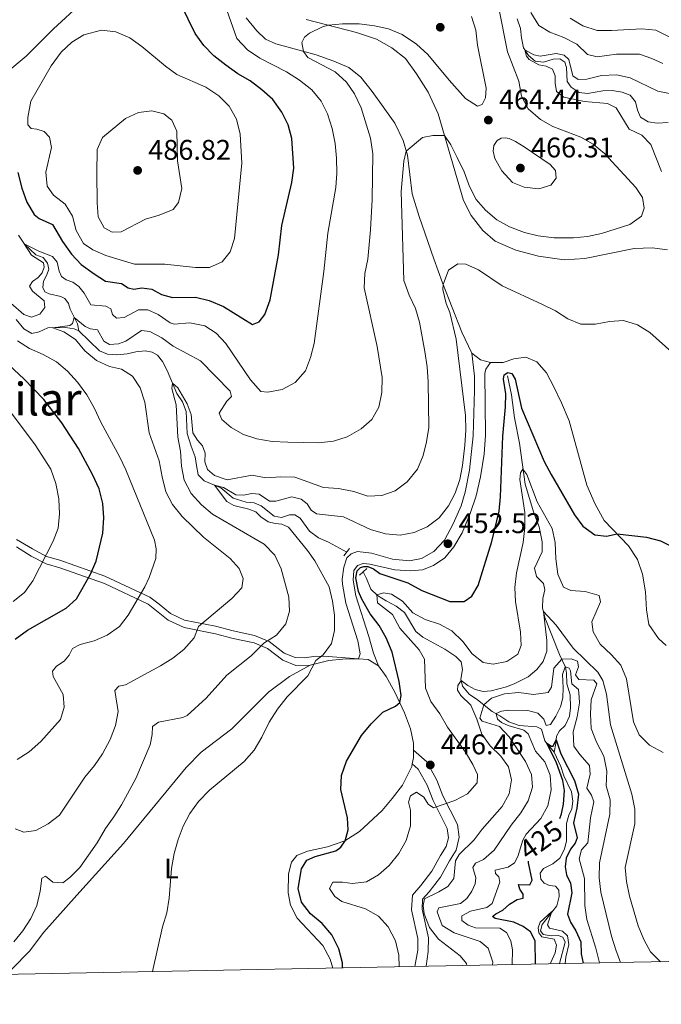
# Model space of a CAD drawing. Units: metres. Extents: x 635459 to 639971, y 653207 to 656263.
# Drawn here: x 637690 to 637916, y 653633 to 653980 of the extents above; entities that cross this region are included whole.
import ezdxf
from ezdxf.enums import TextEntityAlignment as Align

# ---------------------------------------------------------------- set-up
doc = ezdxf.new("R2010")
doc.units = ezdxf.units.M
doc.header["$MEASUREMENT"] = 0
doc.linetypes.add('DGN Style 2', pattern=[55.868700000000004, 33.52122, -22.34748])
doc.linetypes.add('DGN Style 3', pattern=[78.21618, 55.8687, -22.34748])
for name, color, linetype, lineweight in [('Carátula', 7, 'Continuous', 5), ('Elementos auxiliares', 7, 'Continuous', 5), ('Entidades rústicas y varios', 7, 'Continuous', 5), ('Hidrografía', 7, 'Continuous', 5), ('Relieve y altimetría', 7, 'Continuous', 5), ('Textos de rotulación', 7, 'Continuous', 5), ('Viales y ferrocarril', 7, 'Continuous', 5)]:
    doc.layers.add(name, color=color, linetype=linetype, lineweight=lineweight)
doc.styles.add('Style-arial', font='arial.shx', dxfattribs={"bigfont": 'arialbig.shx'})
doc.styles.add('Style-Arial Narrow', font='txt')
doc.styles.add('Style-ariali', font='ariali.shx', dxfattribs={"bigfont": 'arialibig.shx'})
doc.styles.add('Style-Times New Roman', font='txt')

# ---------------------------------------------------------------- blocks, each defined once
blk = doc.blocks.new('5PATER_28')
at = {"layer": 'Relieve y altimetría', "linetype": 'Continuous', "lineweight": 5}
h = blk.add_hatch(color=250, dxfattribs=at)
edge = h.paths.add_edge_path()
edge.add_ellipse((1.001171767711639e-08, 1.001171767711639e-08), major_axis=(-1.09573144323131, -1.11071070076283), ratio=0.9994222409660313, start_angle=0, end_angle=360)
blk = doc.blocks.new('5PATER_29')
at = {"layer": 'Relieve y altimetría', "linetype": 'Continuous', "lineweight": 5}
h = blk.add_hatch(color=250, dxfattribs=at)
edge = h.paths.add_edge_path()
edge.add_ellipse((1.001171767711639e-08, 1.001171767711639e-08), major_axis=(-1.09573144323131, -1.11071070076283), ratio=0.9994222409660313, start_angle=0, end_angle=360)
blk = doc.blocks.new('5PATER_35')
at = {"layer": 'Relieve y altimetría', "linetype": 'Continuous', "lineweight": 5}
h = blk.add_hatch(color=250, dxfattribs=at)
edge = h.paths.add_edge_path()
edge.add_ellipse((1.001171767711639e-08, 1.001171767711639e-08), major_axis=(-1.09573144323131, -1.11071070076283), ratio=0.9994222409660313, start_angle=0, end_angle=360)
blk = doc.blocks.new('5PATER_37')
at = {"layer": 'Relieve y altimetría', "linetype": 'Continuous', "lineweight": 5}
h = blk.add_hatch(color=250, dxfattribs=at)
edge = h.paths.add_edge_path()
edge.add_ellipse((1.001171767711639e-08, 1.001171767711639e-08), major_axis=(-1.09573144323131, -1.11071070076283), ratio=0.9994222409660313, start_angle=0, end_angle=360)
blk = doc.blocks.new('5PATER_38')
at = {"layer": 'Relieve y altimetría', "linetype": 'Continuous', "lineweight": 5}
h = blk.add_hatch(color=250, dxfattribs=at)
edge = h.paths.add_edge_path()
edge.add_ellipse((1.001171767711639e-08, 1.001171767711639e-08), major_axis=(-1.09573144323131, -1.11071070076283), ratio=0.9994222409660313, start_angle=0, end_angle=360)
blk = doc.blocks.new('5PATER_72')
at = {"layer": 'Relieve y altimetría', "linetype": 'Continuous', "lineweight": 5}
h = blk.add_hatch(color=250, dxfattribs=at)
edge = h.paths.add_edge_path()
edge.add_ellipse((1.001171767711639e-08, 1.001171767711639e-08), major_axis=(-1.095731442658746, -1.110710700182439), ratio=0.9994222409660319, start_angle=0, end_angle=360)

msp = doc.modelspace()

# ---------------------------------------------------------------- linework, layer by layer
at = {"layer": 'Carátula', "color": 7, "linetype": 'Continuous', "lineweight": 5}
msp.add_3dface([(635516.408, 653207.1599999999), (639970.5590000001, 653293.858), (639912.76, 656263.307), (635458.608, 656176.608)], dxfattribs=at)
at = {"layer": 'Elementos auxiliares', "color": 250, "linetype": 'Continuous', "lineweight": 5}
msp.add_3dface([(636368.44, 653617.77), (636323.8999999999, 655930.8999999999), (639772.6300000001, 655998.0900000001), (639818.29, 653684.9199999999)], dxfattribs=at)
at = {"layer": 'Entidades rústicas y varios', "color": 92, "linetype": 'Continuous', "lineweight": 5, "extrusion": (0.0598362328608345, -0.02624090793824238, 0.9978632371159891), "elevation": 21460.60073329784, "flags": 128}
msp.add_lwpolyline([(854984.7822575485, -320830.8468789132), (854984.2687864406, -320827.1583261589), (854985.256726003, -320823.4697734046)], dxfattribs=at)
at = {"layer": 'Entidades rústicas y varios', "color": 92, "linetype": 'Continuous', "lineweight": 5, "extrusion": (0.06652986361642918, -0.05274909203661585, 0.996389136099191), "elevation": 8398.987883957408, "flags": 128}
msp.add_lwpolyline([(908532.7851874898, -93239.94329948642), (908534.7740154928, -93242.79357739864), (908535.2409569826, -93246.99832621904)], dxfattribs=at)
at = {"layer": 'Entidades rústicas y varios', "color": 92, "linetype": 'Continuous', "lineweight": 5, "extrusion": (0.217331354628342, -0.102278009605699, 0.9707246216340175), "elevation": 72193.64686715794, "flags": 128}
msp.add_lwpolyline([(863090.8555801809, -289898.206610056), (863088.4596390775, -289899.3681655776), (863086.2716901125, -289899.9302085721)], dxfattribs=at)
at = {"layer": 'Entidades rústicas y varios', "color": 92, "linetype": 'Continuous', "lineweight": 5}
for points in [[(637711.7990000001, 653985.8459999999, 477.492), (637701.8130000001, 653976.652, 477.706), (637692.233, 653967.007, 477.679), (637685.0549999999, 653961.1140000001, 478.189)], [(637849.3230000001, 653862.433, 453.012), (637845.7069999999, 653869.7690000001, 453.388), (637838.9299999999, 653887.1270000001, 455.05), (637835.9199999999, 653895.5959999999, 455.667), (637830.75, 653910.504, 457.946), (637828.307, 653918.5220000001, 458.616), (637826.584, 653932.1259999999, 459.849), (637825.0549999999, 653937.365, 460.412), (637822.1229999999, 653943.395, 460.868), (637818.04, 653949.2509999999, 461.485), (637814.2039999999, 653954.547, 462.262), (637810.1030000001, 653959.5989999999, 462.745), (637805.9639999999, 653963.0689999999, 463.147), (637800.659, 653965.2930000001, 463.603), (637794.442, 653967.48, 464.434), (637780.1370000001, 653971.354, 466.231), (637776.6059999999, 653973.087, 466.686), (637773.4650000001, 653976.03, 466.981), (637769.7720000001, 653980.523, 467.41)], [(637790.9340000001, 653979.966, 465.721), (637808.6240000001, 653975.4580000001, 464.086), (637815.7010000001, 653973.037, 463.737), (637821.0419999999, 653969.956, 463.335), (637825.8530000001, 653966.2790000001, 462.718), (637829.744, 653960.8759999999, 462.128), (637833.9140000001, 653954.3230000001, 461.351), (637837.399, 653946.7180000001, 460.68), (637846.3770000001, 653916.217, 457.946), (637849.006, 653910.908, 457.624), (637853.1100000001, 653905.588, 457.409), (637857.5460000001, 653901.9070000001, 457.436), (637864.7930000001, 653898.631, 457.597), (637872.8319999999, 653896.5689999999, 457.704), (637881.774, 653895.3219999999, 457.758), (637889.0900000001, 653895.693, 457.677), (637906.5349999999, 653899.3060000001, 457.409), (637912.8870000001, 653899.533, 457.436), (637918.2039999999, 653898.811, 457.248)], [(637917.7520000001, 653759.2949999999, 448.481), (637915.0970000001, 653761.842, 448.561), (637911.6680000001, 653766.74, 448.669), (637910.8630000001, 653771.906, 448.722), (637910.5290000001, 653778.2309999999, 448.776), (637909.4180000001, 653784.521, 448.99), (637907.622, 653789.6769999999, 449.339), (637904.5419999999, 653794.4180000001, 449.634), (637895.949, 653803.4180000001, 450.411), (637892.726, 653809.0959999999, 450.948), (637889.7860000001, 653815.9029999999, 451.698), (637883.544, 653838.5490000001, 453.817), (637880.9040000001, 653844.8500000001, 454.406), (637878.1910000001, 653850.5590000001, 454.648), (637875.619, 653855.466, 454.353), (637872.1470000001, 653859.2649999999, 453.548), (637868.2690000001, 653860.9140000001, 453.253), (637864.091, 653860.4140000001, 453.012), (637860.271, 653859.034, 452.717), (637855.8740000001, 653859.0419999999, 452.53)], [(637684.69, 653643.3899999999, 457.604), (637687.2660000001, 653645.3260000001, 457.622), (637693.368, 653651.557, 457.703), (637698.3659999999, 653658.3389999999, 458.025), (637710.0009999999, 653671.3570000001, 458.427), (637726.49, 653689.547, 457.622), (637748.601, 653716.3230000001, 456.094), (637753.881, 653721.6869999999, 456.067), (637764.6540000001, 653730.004, 456.469), (637777.605, 653742.929, 456.067), (637785.0549999999, 653748.423, 455.799), (637792.3430000001, 653752.388, 455.217)], [(637792.3430000001, 653752.388, 455.217), (637798.8589999999, 653754.0630000001, 454.164), (637803.7339999999, 653754.5700000001, 453.118), (637809.328, 653754.6240000001, 452.216)], [(637816.362, 653752.1810000001, 451.617), (637819.0819999999, 653748.4010000001, 451.08), (637822.142, 653742.909, 450.437), (637825.4890000001, 653735.6510000001, 449.579), (637827.666, 653729.9890000001, 448.962), (637828.7380000001, 653724.879, 448.265), (637828.7380000001, 653722.432, 448.008)], [(637828.3, 653717.5719999999, 447.594), (637828.1259999999, 653716.6939999999, 447.541), (637824.7890000001, 653710.1440000001, 447.514), (637821.219, 653705.361, 447.595), (637817.642, 653701.2209999999, 448.024), (637809.675, 653693.818, 449.632), (637804.4820000001, 653690.466, 450.008), (637798.3630000001, 653688.3910000001, 450.115), (637791.354, 653686.844, 450.303), (637787.5619999999, 653685.2760000001, 450.464), (637785.682, 653683.004, 450.678), (637784.6000000001, 653678.837, 450.678), (637784.5889999999, 653672.1059999999, 450.571), (637785.385, 653667.771, 450.785), (637787.7660000001, 653663.1840000001, 450.598), (637796.74, 653653.6510000001, 450.785), (637799.3910000001, 653648.798, 450.544), (637800.254, 653645.639, 450.493)]]:
    msp.add_polyline3d(points, dxfattribs=at)
at = {"layer": 'Hidrografía', "color": 142, "linetype": 'DGN Style 3', "lineweight": 15}
for points in [[(637918.514, 653943.645, 450.088), (637914.574, 653943.443, 450.49), (637911.459, 653943.8670000001, 450.705), (637908.733, 653945.581, 450.919), (637907.6880000001, 653948.064, 451.08), (637907.0149999999, 653950.953, 451.375), (637905.087, 653953.2930000001, 451.455), (637902.314, 653954.3630000001, 451.643), (637898.7420000001, 653954.916, 451.938), (637895.4180000001, 653954.828, 451.938), (637890.092, 653953.8870000001, 452.286), (637887.085, 653954.2579999999, 452.555), (637884.304, 653956.0789999999, 452.93), (637882.835, 653958.102, 453.225), (637882.7039999999, 653963.0079999999, 453.681), (637882.067, 653964.905, 453.788), (637880.3119999999, 653966.0930000001, 454.056), (637878.007, 653966.0149999999, 454.217), (637874.5050000001, 653964.933, 454.566), (637871.6329999999, 653965.2790000001, 454.673), (637869.199, 653967.264, 454.86), (637867.4820000001, 653969.9550000001, 455.048), (637866.7479999999, 653973.487, 455.182), (637866.4720000001, 653976.835, 455.343), (637865.311, 653980.175, 455.611)], [(637710.801, 653870.2919999999, 463.789), (637710.2390000001, 653872.754, 464.432), (637707.638, 653877.9280000001, 465.799), (637707.081, 653879.9070000001, 465.907), (637705.8289999999, 653881.638, 466.041), (637704.4269999999, 653882.4010000001, 466.228), (637700.2890000001, 653883.2409999999, 467.328), (637698.726, 653884.003, 467.542), (637698.04, 653885.497, 467.703), (637698.311, 653887.78, 468.266), (637699.4680000001, 653889.963, 468.722), (637700.145, 653891.9550000001, 468.802), (637699.6669999999, 653894.094, 468.936), (637698.1980000001, 653896.064, 469.07), (637695.6399999999, 653897.0819999999, 469.178), (637691.5519999999, 653900.848, 469.982), (637689.4280000001, 653903.99, 470.518)], [(637710.801, 653870.2919999999, 463.789), (637709.159, 653870.8940000001, 463.95), (637706.0160000001, 653871.4510000001, 464.406), (637699.8770000001, 653871.28, 465.237), (637696.781, 653869.9340000001, 465.639), (637694.1599999999, 653869.29, 466.095), (637691.327, 653871.003, 466.577), (637688.693, 653874.1939999999, 466.899)], [(637805.182, 653792.2350000001, 450.1), (637798.774, 653795.7820000001, 450.436), (637795.219, 653797.301, 450.758), (637792.003, 653799.6540000001, 451.134), (637788.7380000001, 653804.2050000001, 451.509), (637786.875, 653805.446, 451.616), (637785.0519999999, 653805.3999999999, 451.643), (637782.166, 653804.4850000001, 451.831), (637779.587, 653804.913, 452.018), (637774.9909999999, 653808.6200000001, 452.367), (637772.513, 653809.6669999999, 452.715), (637769.6950000001, 653809.852, 453.064), (637765.1229999999, 653811.2250000001, 453.708), (637760.767, 653814.9610000001, 454.646), (637754.923, 653817.3659999999, 455.584), (637752.7820000001, 653819.5430000001, 456.416), (637752.185, 653822.8090000001, 457.622), (637751.6980000001, 653825.807, 458.051), (637750.3189999999, 653829.5719999999, 458.641), (637748.9850000001, 653834.037, 458.99), (637748.6359999999, 653841.8360000001, 459.526), (637747.314, 653845.2010000001, 459.66), (637745.3260000001, 653848.1030000001, 459.713), (637741.916, 653856.2990000001, 460.357), (637740.274, 653859.473, 460.759), (637738.4280000001, 653861.706, 461.108), (637736.6470000001, 653862.787, 461.483), (637734.176, 653863.163, 461.537), (637730.854, 653862.8600000001, 462.234), (637727.7779999999, 653862.105, 462.314), (637724.108, 653861.8260000001, 462.636), (637720.889, 653861.98, 462.85), (637718.034, 653863.1840000001, 463.279), (637710.801, 653870.2919999999, 463.789)], [(637878.3230000001, 653721.72, 424.509), (637878.9340000001, 653724.756, 424.803), (637879.095, 653727.412, 425.206), (637880.2280000001, 653729.247, 425.661), (637882.219, 653731.172, 426.412), (637883.6880000001, 653734.378, 426.788), (637884.0590000001, 653737.385, 427.002), (637883.9580000001, 653741.915, 427.511), (637882.764, 653745.871, 428.209), (637882.6980000001, 653749.571, 429.093), (637882.328, 653751.658, 429.656), (637880.217, 653756.1140000001, 437.888), (637875.067, 653769.173, 439.818), (637874.1740000001, 653772.5689999999, 440.113), (637874.3530000001, 653775.949, 440.435), (637874.9920000001, 653779.0120000001, 440.783), (637874.5930000001, 653781.2069999999, 440.837), (637872.1000000001, 653783.7010000001, 440.944), (637871.4269999999, 653786.6170000001, 441.078), (637874.0490000001, 653792.3019999999, 441.588), (637874.065, 653795.868, 442.017), (637872.9909999999, 653801.193, 442.446), (637871.1710000001, 653806.054, 442.768), (637868.0349999999, 653816.2110000001, 444.189), (637866.034, 653830.696, 446.414), (637864.28, 653839.5530000001, 448.586), (637863.311, 653847.6410000001, 449.551), (637861.8200000001, 653854.382, 449.98)], [(637878.3230000001, 653721.72, 424.509), (637874.983, 653725.7339999999, 425.126), (637873.8670000001, 653729.905, 425.769), (637872.196, 653730.692, 426.359), (637865.9979999999, 653731.1370000001, 427.566), (637862.3640000001, 653732.44, 428.236), (637859.1240000001, 653734.605, 429.282), (637856.4269999999, 653736.132, 430.783), (637851.263, 653740.1810000001, 438.291), (637848.3999999999, 653742.216, 438.988), (637845.9839999999, 653745.033, 439.578), (637845.45, 653747.4140000001, 440.087), (637845.977, 653750.905, 440.489), (637845.52, 653753.5819999999, 440.811), (637843.6229999999, 653755.493, 440.918), (637839.7080000001, 653758.0530000001, 441.159), (637831.996, 653762.236, 441.562), (637829.534, 653764.3289999999, 441.937), (637825.497, 653770.936, 442.929), (637822.605, 653773.185, 443.304), (637819.1259999999, 653775.0530000001, 443.867), (637815.997, 653776.9240000001, 444.779), (637813.7209999999, 653779.1799999999, 446.71), (637812.2069999999, 653782.9720000001, 447.675), (637810.932, 653785.2509999999, 448.603)], [(637880.229, 653647.196, 417.807), (637882.183, 653654.78, 418.316), (637881.3330000001, 653656.567, 418.45), (637879.6640000001, 653657.1669999999, 418.557), (637877.226, 653657.007, 418.718), (637874.406, 653657.487, 418.932), (637873.534, 653658.8189999999, 419.334), (637874.02, 653661.0490000001, 419.468), (637879.2080000001, 653667.5660000001, 420.273), (637880.085, 653670.8189999999, 420.407), (637879.9010000001, 653673.0430000001, 420.568), (637878.814, 653674.453, 420.675), (637876.6399999999, 653674.6980000001, 420.863), (637874.781, 653675.51, 421.104), (637873.5590000001, 653676.9990000001, 421.345), (637873.3770000001, 653679.0619999999, 421.56), (637874.5120000001, 653680.763, 421.694), (637877.8470000001, 653682.3530000001, 422.016), (637880.267, 653684.335, 422.284), (637881.976, 653687.5700000001, 422.471), (637882.642, 653690.527, 422.659), (637882.6329999999, 653696.56, 422.981), (637883.487, 653699.5449999999, 423.303), (637884.5630000001, 653701.7820000001, 423.356), (637884.8570000001, 653704.466, 423.49), (637884.4199999999, 653707.8130000001, 423.651), (637881.7339999999, 653713.389, 424.161), (637880.601, 653716.676, 424.241), (637878.3230000001, 653721.72, 424.509)]]:
    msp.add_polyline3d(points, dxfattribs=at)
at = {"layer": 'Relieve y altimetría', "color": 30, "linetype": 'Continuous', "lineweight": 25, "flags": 128}
for points, elevation in [([(637692.4369999999, 653915.588), (637695.0260000001, 653911.2010000001), (637696.744, 653909.842), (637701.442, 653907.7450000001), (637704.9580000001, 653901.733), (637708.1359999999, 653897.2820000001), (637711.594, 653893.6669999999), (637716.209, 653890.352), (637720.1410000001, 653887.733), (637725.834, 653886.912), (637728.102, 653885.413), (637730.145, 653884.899), (637732.9709999999, 653885.3999999999), (637736.5149999999, 653884.9639999999), (637739.838, 653883.0889999999), (637743.7320000001, 653882.014), (637751.817, 653882.163), (637756.6570000001, 653880.9269999999), (637761.6980000001, 653878.7749999999), (637771.996, 653872.506), (637774.3030000001, 653873.4099999999), (637776.271, 653876.047), (637778.148, 653881.172), (637781.1799999999, 653896.9909999999), (637782.337, 653907.4280000001), (637785.875, 653922.531), (637786.493, 653927.574), (637785.858, 653938.0530000001), (637784.52, 653942.888), (637782.2990000001, 653947.365), (637779.122, 653951.7350000001), (637775.281, 653955.203), (637771.1669999999, 653958.3219999999), (637766.8260000001, 653960.808), (637762.5719999999, 653963.895), (637758.3119999999, 653967.155), (637754.855, 653970.764), (637751.75, 653975.0989999999), (637746.8630000001, 653985.2050000001)], 475), ([(637689.281, 653926.1100000001), (637690.6259999999, 653920.588), (637692.4369999999, 653915.588)], 475), ([(637688.2590000001, 653761.5320000001), (637692.602, 653764.71), (637706.25, 653772.487), (637709.966, 653775.8360000001), (637714.7450000001, 653784.2420000001), (637716.9040000001, 653789.006), (637719.2250000001, 653798.983), (637719.5549999999, 653804.371), (637719.21, 653809.3559999999), (637717.898, 653814.548), (637715.578, 653819.5590000001), (637710.6769999999, 653828.753), (637704.8119999999, 653837.8500000001), (637698.399, 653846), (637691.358, 653853.281), (637679.1359999999, 653864.5700000001)], 475), ([(637803.675, 653645.706), (637803.635, 653647.5290000001), (637802.4569999999, 653652.446), (637799.9650000001, 653657.324), (637796.493, 653661.354), (637792.382, 653664.764), (637789.25, 653668.915), (637788.0419999999, 653673.729), (637789.2139999999, 653680.669), (637791.156, 653683.693), (637794.017, 653684.987), (637801.375, 653686.996), (637803.1410000001, 653688.301), (637804.5930000001, 653690.537), (637805.6680000001, 653694.4099999999), (637805.4099999999, 653698.547), (637803.075, 653708.5819999999), (637803.3870000001, 653713.571), (637805.051, 653718.577), (637810.3970000001, 653727.6440000001), (637813.781, 653731.7760000001), (637817.936, 653735.787), (637822.416, 653737.906), (637823.8459999999, 653739.212), (637824.335, 653741.6840000001), (637823.6980000001, 653746.6429999999), (637821.1939999999, 653756.9680000001), (637819.104, 653762.0079999999), (637816.663, 653766.371), (637813.4340000001, 653770.463), (637810.5320000001, 653775.6259999999), (637809.388, 653778.3160000001), (637808.3940000001, 653783.217), (637808.861, 653785.6680000001), (637809.986, 653786.818), (637811.183, 653787.217), (637812.6000000001, 653787.1880000001), (637814.625, 653786.3500000001), (637816.872, 653784.7649999999), (637826.774, 653781.415), (637831.6939999999, 653778.6780000001), (637841.5789999999, 653774.898), (637846.5800000001, 653774.8030000001), (637849.283, 653776.673), (637851.538, 653780.5360000001), (637856.375, 653795.967), (637858.8589999999, 653806.7390000001), (637859.344, 653811.716), (637860.193, 653833.1799999999), (637861.1799999999, 653843.466), (637861.283, 653847.9920000001), (637860.4780000001, 653853.176), (637860.676, 653854.764), (637861.976, 653855.5719999999), (637863.4169999999, 653855.244), (637864.51, 653853.2180000001), (637866.7450000001, 653843.038), (637874.8319999999, 653824.244), (637877.3030000001, 653819.619), (637885.514, 653805.4510000001), (637888.4010000001, 653801.3770000001), (637892.6910000001, 653798.379), (637896.7690000001, 653797.824), (637900.4950000001, 653798.656), (637910.845, 653797.541), (637915.75, 653796.263), (637920.216, 653794.0190000001)], 450), ([(637880.247, 653698.3230000001), (637880.8640000001, 653699.987), (637881.622, 653703.406), (637881.915, 653708.257), (637881.321, 653711.7679999999), (637879.0900000001, 653717.9439999999), (637875.666, 653724.9140000001), (637877.3489999999, 653723.9010000001), (637877.994, 653723.8219999999), (637879.0120000001, 653726.054), (637880.6499999999, 653721.115), (637885.4240000001, 653711.77), (637886.8559999999, 653706.962), (637886.3189999999, 653701.976), (637885.1499999999, 653696.837), (637886.385, 653691.551), (637885.717, 653689.7209999999), (637884.1100000001, 653687.4950000001), (637882.5560000001, 653684.325), (637882.223, 653681.3189999999), (637882.595, 653678.5560000001), (637884.084, 653675.568), (637884.4850000001, 653672.119), (637882.9750000001, 653664.6810000001), (637884.1200000001, 653661.7749999999), (637885.997, 653658.77), (637887.646, 653654.841), (637887.818, 653650.702), (637888.5149999999, 653647.3570000001)], 425), ([(637871.7180000001, 653647.03), (637871.6329999999, 653655.273), (637869.906, 653658.3870000001), (637867.4199999999, 653660.2919999999), (637864.101, 653661.8019999999), (637857.544, 653663.1059999999), (637856.55, 653663.825), (637857.7409999999, 653664.8030000001), (637860.2380000001, 653666.03), (637862.5109999999, 653668.22), (637865.24, 653669.7930000001), (637867.337, 653670.3300000001), (637867.408, 653671.7250000001), (637866.146, 653673.406), (637865.679, 653675.0530000001), (637869.6699999999, 653674.923), (637870.51, 653676.648), (637869.2660000001, 653682.791), (637869.2860000001, 653683.2949999999)], 425)]:
    msp.add_lwpolyline(points, dxfattribs=dict(at, elevation=elevation))
at = {"layer": 'Relieve y altimetría', "color": 30, "linetype": 'Continuous', "lineweight": 5, "flags": 128}
for points, elevation in [([(637691.4809999999, 653900.952), (637696.699, 653898.3470000001), (637701.503, 653896.4010000001), (637703.0889999999, 653894.4450000001), (637703.851, 653891.277), (637704.686, 653889.4210000001), (637706.264, 653888.1710000001), (637708.6529999999, 653887.4450000001), (637710.75, 653885.9010000001), (637712.619, 653883.54), (637715.021, 653879.446), (637720.2609999999, 653878.943), (637722.0079999999, 653877.996), (637722.608, 653876.007), (637724.0800000001, 653874.713), (637726.7380000001, 653874.892), (637731.75, 653877.6669999999), (637735.118, 653877.702), (637738.7609999999, 653875.9610000001), (637742.9380000001, 653873.0819999999), (637744.3729999999, 653872.587), (637749.902, 653873.0719999999), (637755.148, 653871.9909999999), (637759.121, 653869.415), (637762.5390000001, 653865.764), (637771.2790000001, 653853), (637774.952, 653848.815), (637777.4199999999, 653848.669), (637782.3870000001, 653849.621), (637786.952, 653852.094), (637790.5989999999, 653856.1429999999), (637792.44, 653860.791), (637793.74, 653865.764), (637797.142, 653891.219), (637798.5789999999, 653904.6329999999), (637801.2960000001, 653920.7990000001), (637801.663, 653925.7860000001), (637801.595, 653931.163), (637801.1340000001, 653936.307), (637800.071, 653941.5719999999), (637798.409, 653946.7679999999), (637796.1540000001, 653951.2280000001), (637792.831, 653955.229), (637788.53, 653958.655), (637783.912, 653961.5519999999), (637774.6059999999, 653966.3489999999), (637770.1880000001, 653969.304), (637766.442, 653973.3030000001), (637762.892, 653983.315)], 470), ([(637811.5190000001, 653890.423), (637812.6159999999, 653895.5279999999), (637813.6170000001, 653905.8999999999), (637814.2, 653916.4950000001), (637814.3740000001, 653932.629), (637813.538, 653938.1640000001), (637810.3019999999, 653948.8670000001), (637807.913, 653953.798), (637805.122, 653957.94), (637801.112, 653961.571), (637791.52, 653966.5619999999), (637789.9369999999, 653968.7), (637789.3670000001, 653971.868), (637790.27, 653973.7220000001), (637792.057, 653975.2), (637796.5830000001, 653977.4299999999), (637798.7339999999, 653977.979), (637803.716, 653978.4099999999), (637809.561, 653978.4340000001), (637815.017, 653977.8049999999), (637819.8829999999, 653976.662), (637824.6740000001, 653974.723), (637829.756, 653971.3300000001), (637833.827, 653967.682), (637841.3219999999, 653958.5789999999), (637847.094, 653952.182), (637851.3019999999, 653949.4809999999), (637852.9510000001, 653949.99), (637854.1059999999, 653952.405), (637854.372, 653955.754), (637851.334, 653970.926), (637850.726, 653976.2660000001), (637849.2180000001, 653981.034)], 465), ([(637910.064, 653913.5009999999), (637909.4880000001, 653917.27), (637907.135, 653920.807), (637896.006, 653932.7890000001), (637892.068, 653936.03), (637887.699, 653938.462), (637877.8459999999, 653942.2320000001), (637873.533, 653944.7520000001), (637869.1570000001, 653948.534), (637866.763, 653952.9280000001), (637865.831, 653958.253), (637861.892, 653968.558), (637858.8360000001, 653983.9280000001)], 460), ([(637870.1140000001, 653982.3999999999), (637872.95, 653977.9040000001), (637876.75, 653975.5190000001), (637881.682, 653973.619), (637886.317, 653971.3289999999), (637890.1100000001, 653967.6570000001), (637893.486, 653966.834), (637900.2550000001, 653967.72), (637908.4269999999, 653967.783), (637912.7760000001, 653966.263), (637916.656, 653964.4580000001)], 460), ([(637883.916, 653980.4739999999), (637888.3840000001, 653977.774), (637893.507, 653976.1540000001), (637898.506, 653976.067), (637909.203, 653976.747), (637914.1669999999, 653976.1680000001), (637918.8090000001, 653973.878)], 465), ([(637693.804, 653951.2509999999), (637692.771, 653945.4480000001), (637692.7550000001, 653942.831), (637693.9469999999, 653941.621), (637695.923, 653941.3840000001), (637698.571, 653940.4890000001), (637700.3940000001, 653938.4909999999), (637701.118, 653934.831), (637699.105, 653926.23), (637699.6030000001, 653921.257), (637701.8289999999, 653918.064), (637705.9369999999, 653914.932), (637708.551, 653910.669), (637709.831, 653905.5549999999), (637712.409, 653901.077), (637715.6499999999, 653898.837), (637720.227, 653896.8200000001), (637730.4180000001, 653893.8), (637741.122, 653893.7820000001), (637751.818, 653892.521), (637756.817, 653892.5819999999), (637761.3200000001, 653894.615), (637764.0730000001, 653898.0970000001), (637765.6270000001, 653902.8500000001), (637768.1669999999, 653929.3289999999), (637767.581, 653939.541), (637766.277, 653944.888), (637763.7409999999, 653949.446), (637760.075, 653953.115), (637755.56, 653956.172), (637745.318, 653960.6030000001), (637741.244, 653963.5020000001), (637732.946, 653970.4269999999), (637728.774, 653973.5160000001), (637723.753, 653975.673), (637718.7760000001, 653976.273), (637712.5460000001, 653974.527), (637708.237, 653971.9920000001), (637704.4890000001, 653968.5260000001), (637700.9469999999, 653963.638), (637693.804, 653951.2509999999)], 480), ([(637916.1910000001, 653926.435), (637912.335, 653935.977), (637909.1910000001, 653939.2479999999), (637904.7720000001, 653941.304), (637900.1680000001, 653948.807), (637897.1270000001, 653950.3630000001), (637888.99, 653951.1140000001), (637881.6799999999, 653952.6470000001), (637879.1710000001, 653954.638), (637878.648, 653957.506), (637878.6640000001, 653960.1240000001), (637877.696, 653962.452), (637875.4539999999, 653963.48), (637872.939, 653964.0109999999), (637869.4439999999, 653965.8400000001), (637868.574, 653967.054), (637867.9210000001, 653969.267), (637871.092, 653967.4979999999), (637873.3700000001, 653967.1140000001), (637878.96, 653967.987), (637881.797, 653967.4369999999), (637883.486, 653965.868), (637884.898, 653960.091), (637886.713, 653958.844), (637889.8219999999, 653958.983), (637894.9569999999, 653960.2380000001), (637900.253, 653960.443), (637905.148, 653959.405), (637914.7919999999, 653954.696), (637920.101, 653953.7209999999)], 455), ([(637717.085, 653925.815), (637717.193, 653915.413), (637717.6100000001, 653910.398), (637719.645, 653906.5360000001), (637722.45, 653904.9990000001), (637725.6869999999, 653905.1399999999), (637734.243, 653909.605), (637739.098, 653910.986), (637744.054, 653912.9680000001), (637745.872, 653915.5179999999), (637747.068, 653920.3770000001), (637745.507, 653930.1910000001), (637745.311, 653940.588), (637743.5109999999, 653944.538), (637740.656, 653946.7180000001), (637736.4410000001, 653947.811), (637731.814, 653947.2050000001), (637727.223, 653945.1410000001), (637719.121, 653938.385), (637717.1699999999, 653934.1610000001), (637717.085, 653925.815)], 485), ([(637687.865, 653654.8740000001), (637691.041, 653658.7339999999), (637693.8049999999, 653663.0760000001), (637695.939, 653667.693), (637697.078, 653672.807), (637697.6910000001, 653677.371), (637698.9709999999, 653678.071), (637701.5449999999, 653675.9739999999), (637705.131, 653675.69), (637707.6000000001, 653677.517), (637711.129, 653681.0590000001), (637717.236, 653689.7520000001), (637720.118, 653694.8940000001), (637723.111, 653698.899), (637725.801, 653703.227), (637730.878, 653712.4880000001), (637735.9010000001, 653724.274), (637736.5700000001, 653727.9709999999), (637736.712, 653730.804), (637738.8630000001, 653732.328), (637747.4380000001, 653733.9240000001), (637748.899, 653734.642), (637755.656, 653740.7930000001), (637762.916, 653748.8430000001), (637771.4820000001, 653755.7050000001), (637775.9650000001, 653760.131), (637780.4180000001, 653763.0079999999), (637783.659, 653766.946), (637785.05, 653771.4010000001), (637784.7620000001, 653776.396), (637782.084, 653786.4070000001), (637779.8030000001, 653791.1669999999), (637776.03, 653795.075), (637757.815, 653805.675), (637754.0109999999, 653808.916), (637750.3219999999, 653812.933), (637747.854, 653817.612), (637746.9469999999, 653822.567), (637746.5800000001, 653827.8670000001), (637745.608, 653832.773), (637745.0160000001, 653844.175), (637743.5619999999, 653849.9299999999), (637743.807, 653851.756), (637745.625, 653850.166), (637748.9439999999, 653844.537), (637750.378, 653840.7550000001), (637750.96, 653834.2620000001), (637752.531, 653831.7250000001), (637754.375, 653829.7280000001), (637755.2390000001, 653827.077), (637755.1840000001, 653824.1159999999), (637756.1140000001, 653821.3800000001), (637758.538, 653819.3030000001), (637763.0149999999, 653817.763), (637771.794, 653819.355), (637776.712, 653818.4240000001), (637781.946, 653818.7960000001), (637786.946, 653818.7080000001), (637797.044, 653814.9850000001), (637802.3030000001, 653814.675), (637807.72, 653813.594), (637812.649, 653811.929), (637817.5160000001, 653812.173), (637822.2280000001, 653813.825), (637826.5449999999, 653817.0190000001), (637830.139, 653821.4850000001), (637832.1059999999, 653826.2679999999), (637833.342, 653831.172), (637834.1259999999, 653836.199), (637833.831, 653852.22), (637833.5390000001, 653857.5800000001), (637832.754, 653862.9990000001), (637830.845, 653873.2749999999), (637829.4029999999, 653878.0619999999), (637827.1410000001, 653882.868), (637825.287, 653887.933), (637824.3160000001, 653919.3910000001), (637825.2779999999, 653930.0190000001), (637826.1740000001, 653933.531), (637831.9140000001, 653938.4169999999), (637835.5109999999, 653939.0760000001), (637839.632, 653939.132), (637841.854, 653935.8300000001), (637844.131, 653931.379), (637846.5430000001, 653926.3330000001), (637848.4850000001, 653921.162), (637850.8489999999, 653916.575), (637854.051, 653912.7380000001), (637858.1070000001, 653909.3430000001), (637862.618, 653906.899), (637867.8740000001, 653904.9110000001), (637872.723, 653903.6980000001), (637878.2849999999, 653903.057), (637885.075, 653903.0090000001), (637890.0449999999, 653903.5530000001), (637894.9410000001, 653904.5700000001), (637904.9539999999, 653907.699), (637909.0430000001, 653910.6159999999), (637910.064, 653913.5009999999)], 460), ([(637867.753, 653935.0970000001), (637864.73, 653937.0179999999), (637862.446, 653937.9809999999), (637861.071, 653938.2450000001), (637859.656, 653938.145), (637858.1840000001, 653937.314), (637857.087, 653935.565), (637856.8300000001, 653933.5249999999), (637857.4140000001, 653930.9780000001), (637859.8060000001, 653926.5900000001), (637863.5930000001, 653922.5700000001), (637867.773, 653920.8330000001), (637872.841, 653920.328), (637877.1599999999, 653921.595), (637878.9580000001, 653924.081), (637878.78, 653926.7390000001), (637876.9340000001, 653928.908), (637867.753, 653935.0970000001)], 465), ([(637686.81, 653879.9909999999), (637691.398, 653876.0490000001), (637694.0900000001, 653875.0700000001), (637697.0390000001, 653876.1510000001), (637698.7949999999, 653878.4439999999), (637698.5560000001, 653880.78), (637694.4450000001, 653884.233), (637693.3759999999, 653885.96), (637694.3659999999, 653887.665), (637696.389, 653889.1000000001), (637697.8090000001, 653890.746), (637698.5819999999, 653892.7280000001), (637698.2660000001, 653894.2690000001), (637694.0120000001, 653896.949), (637691.4809999999, 653900.952)], 470), ([(637736.693, 653644.402), (637740.24, 653660.1880000001), (637741.713, 653665.0730000001), (637742.6240000001, 653670.2520000001), (637743.395, 653680.7280000001), (637744.412, 653686.058), (637745.712, 653690.9410000001), (637747.507, 653695.6070000001), (637749.906, 653700.1089999999), (637752.939, 653704.385), (637756.794, 653708.358), (637769.0660000001, 653718.4280000001), (637772.571, 653722.503), (637775.2849999999, 653727.087), (637777.8870000001, 653732.311), (637780.7779999999, 653736.953), (637784.1869999999, 653741.2579999999), (637791.467, 653748.648), (637794.2679999999, 653754.1070000001), (637796.8640000001, 653756.064), (637799.81, 653760.101), (637800.8300000001, 653764.6000000001), (637800.8800000001, 653770.0279999999), (637800.2069999999, 653774.997), (637798.953, 653780.068), (637793.881, 653789.2180000001), (637791.398, 653792.7960000001), (637784.598, 653801.048), (637782.335, 653802.1399999999), (637779.973, 653802.287), (637777.5220000001, 653802.905), (637774.929, 653804.6799999999), (637773.088, 653806.398), (637770.696, 653807.4240000001), (637765.3640000001, 653808.6340000001), (637762.967, 653810.132), (637758.5619999999, 653815.869), (637761.788, 653815.0009999999), (637766.148, 653812.3870000001), (637768.852, 653812.3500000001), (637771.6769999999, 653812.959), (637774.3400000001, 653812.665), (637777.969, 653810.2139999999), (637780.243, 653810.1740000001), (637785.8470000001, 653811.712), (637789.1799999999, 653810.932), (637791.193, 653809.2579999999), (637792.5889999999, 653807.041), (637794.575, 653805.797), (637804.068, 653804.6510000001), (637813.5959999999, 653800.2239999999), (637818.8670000001, 653798.6699999999), (637824.02, 653798.1869999999), (637828.9299999999, 653799.121), (637833.5390000001, 653801.202), (637837.723, 653804.3119999999), (637841.02, 653808.5460000001), (637843.3859999999, 653813.061), (637845.0009999999, 653817.7919999999), (637846.031, 653822.8030000001), (637846.835, 653830.0009999999), (637847.21, 653835.217), (637847.0279999999, 653840.3630000001), (637843.744, 653867.314), (637841.565, 653876.7520000001), (637840.2890000001, 653879.8489999999), (637839.0719999999, 653884.7890000001), (637839.1340000001, 653886.604), (637841.0549999999, 653891.5789999999), (637844.314, 653893.8430000001), (637847.1680000001, 653893.702), (637851.629, 653891.753), (637859.9680000001, 653886.084), (637874.236, 653879.547), (637878.7220000001, 653877.2550000001), (637883.1059999999, 653874.426), (637887.7620000001, 653872.595), (637892.842, 653872.5760000001), (637897.8090000001, 653873.571), (637902.8030000001, 653873.851), (637907.719, 653872.3300000001), (637912.014, 653869.6510000001), (637919.818, 653862.7820000001)], 455), ([(637688.28, 653694.746), (637691.381, 653693.5989999999), (637695.5590000001, 653694.1359999999), (637699.996, 653696.4340000001), (637703.933, 653699.521), (637712.861, 653712.882), (637716.2990000001, 653717.0460000001), (637719.122, 653721.1710000001), (637721.8019999999, 653726.2420000001), (637723.7239999999, 653731.1740000001), (637724.5989999999, 653736.0989999999), (637723.4469999999, 653743.4410000001), (637724.8899999999, 653744.9580000001), (637727.243, 653745.5179999999), (637739.584, 653752.118), (637743.8559999999, 653754.872), (637747.771, 653757.977), (637751.4610000001, 653762.0519999999), (637752.95, 653765.9890000001), (637764.73, 653775.936), (637768.1880000001, 653779.6399999999), (637768.69, 653782.9480000001), (637767.3230000001, 653786.5160000001), (637764.0900000001, 653789.979), (637754.702, 653797.497), (637747.226, 653804.8189999999), (637743.75, 653809.031), (637741.389, 653813.4439999999), (637740.0700000001, 653818.801), (637739.1059999999, 653824.4480000001), (637735.5930000001, 653834.2579999999), (637734.065, 653845.075), (637732.318, 653850.119), (637729.625, 653854.321), (637725.75, 653856.7), (637721.5349999999, 653857.7069999999), (637716.9780000001, 653859.757), (637712.9070000001, 653863.1810000001), (637709.5519999999, 653867.2139999999), (637705.4909999999, 653869.939), (637701.628, 653871.3289999999), (637707.5619999999, 653872.077), (637708.54, 653872.881), (637709.159, 653874.9040000001), (637712.9450000001, 653871.7250000001), (637714.885, 653870.909), (637717.29, 653870.6340000001), (637719.541, 653866.6030000001), (637721.591, 653865.487), (637724.763, 653865.692), (637727.3500000001, 653866.5549999999), (637732.8230000001, 653870.3659999999), (637735.744, 653870.0320000001), (637740.014, 653867.8019999999), (637744.0419999999, 653864.838), (637753.591, 653859.685), (637764.149, 653849.027), (637764.513, 653847.057), (637762.899, 653845.453), (637760.1769999999, 653841.2209999999), (637761.122, 653838.9780000001), (637764.3899999999, 653836.1370000001), (637768.788, 653833.7590000001), (637773.527, 653832.1599999999), (637778.9099999999, 653831.219), (637784.432, 653831.0090000001), (637795.271, 653830.817), (637800.564, 653831.301), (637805.317, 653832.8360000001), (637810.256, 653835.7350000001), (637814.084, 653839.014), (637816.551, 653843.3630000001), (637817.6030000001, 653848.5149999999), (637817.7180000001, 653853.838), (637815.875, 653864.73), (637811.327, 653885.426), (637811.5190000001, 653890.423)], 465), ([(637688.969, 653719.121), (637693.185, 653721.808), (637697.398, 653725.473), (637704.2450000001, 653733.267), (637705.595, 653737.592), (637705.226, 653742.0490000001), (637701.663, 653748.4469999999), (637701.4299999999, 653750.2690000001), (637702.8910000001, 653752.065), (637705.554, 653753.872), (637707.291, 653755.95), (637708.5109999999, 653758.301), (637711.2209999999, 653759.7010000001), (637716.162, 653761.041), (637720.7679999999, 653762.983), (637725.0760000001, 653766.0660000001), (637728.118, 653770.034), (637733.97, 653780.044), (637735.588, 653783.321), (637737.942, 653789.996), (637738.014, 653793.3870000001), (637737.381, 653796.4909999999), (637727.3640000001, 653821.247), (637725.2069999999, 653825.7579999999), (637718.48, 653838.0149999999), (637716.1540000001, 653843.0530000001), (637713.554, 653847.639), (637710.3319999999, 653852.152), (637706.709, 653856.061), (637702.8859999999, 653859.2820000001), (637698.2, 653861.913), (637693.3049999999, 653864.0090000001), (637689.0700000001, 653866.6710000001)], 470), ([(637687.619, 653774.8160000001), (637691.554, 653778.075), (637694.5449999999, 653782.085), (637701.6799999999, 653796.0630000001), (637703.4580000001, 653800.7339999999), (637703.935, 653805.78), (637703.7150000001, 653810.99), (637702.605, 653816.429), (637700.922, 653821.4950000001), (637695.3459999999, 653830.088), (637686.0079999999, 653842.662)], 480), ([(637823.7080000001, 653646.0959999999), (637823.564, 653650.2150000001), (637822.382, 653655.2660000001), (637819.787, 653660.236), (637816.412, 653663.9180000001), (637811.7409999999, 653666.567), (637803.4140000001, 653669.075), (637800.9709999999, 653670.851), (637799.0970000001, 653673.685), (637800.2320000001, 653675.9280000001), (637803.7280000001, 653675.942), (637807.209, 653675.399), (637812.1599999999, 653676.0249999999), (637816.3999999999, 653678.541), (637820.163, 653681.841), (637823.5730000001, 653686.0160000001), (637826.1200000001, 653690.6329999999), (637827.612, 653695.754), (637827.619, 653701.246), (637826.9029999999, 653704.1130000001), (637827.673, 653706.3940000001), (637829.783, 653707.639), (637832.3970000001, 653705.929), (637833.9029999999, 653703.3700000001), (637835.7609999999, 653702.1240000001), (637843.3219999999, 653704.7209999999), (637847.729, 653707.0590000001), (637851.1089999999, 653710.915), (637851.271, 653713.9199999999), (637849.6470000001, 653717.443), (637847.0900000001, 653721.7409999999), (637840.6510000001, 653730.584), (637837.9639999999, 653735.2749999999), (637834.851, 653739.619), (637832.98, 653744.256), (637832.594, 653754.4820000001), (637830.672, 653757.787), (637823.8570000001, 653765.46), (637821.3400000001, 653770.2390000001), (637815.977, 653774.388), (637815.737, 653777.182), (637818.088, 653777.9569999999), (637820.946, 653777.429), (637824.855, 653774.9809999999), (637828.436, 653770.8999999999), (637832.7990000001, 653768.4569999999), (637837.831, 653766.858), (637842.2180000001, 653764.467), (637846.1540000001, 653760.702), (637849.3729999999, 653756.4240000001), (637853.3090000001, 653753.342), (637856.747, 653752.811), (637861.6599999999, 653753.6740000001), (637865.548, 653756.27), (637866.6540000001, 653759.328), (637866.476, 653764.067), (637864.69, 653774.838), (637864.4169999999, 653779.831), (637864.9720000001, 653784.973), (637867.3500000001, 653795.6780000001), (637867.9580000001, 653800.9780000001), (637867.9890000001, 653806.19), (637866.26, 653817.8200000001), (637866.4269999999, 653820.2450000001), (637867.3060000001, 653821.49), (637868.6980000001, 653819.638), (637872.352, 653809.987), (637877.5630000001, 653800.531), (637878.683, 653795.655), (637878.875, 653789.8630000001), (637879.5530000001, 653784.4850000001), (637881.5719999999, 653779.926), (637884.139, 653778.6980000001), (637889.2690000001, 653778.3659999999), (637894.175, 653776.915), (637894.6910000001, 653774.754), (637891.568, 653767.7069999999), (637892.077, 653764.152), (637894.4820000001, 653759.7790000001), (637898.3600000001, 653756.1300000001), (637901.767, 653752.369), (637903.79, 653747.5419999999), (637906.2220000001, 653732.3800000001), (637908.3030000001, 653727.837), (637911.94, 653724.179), (637916.7590000001, 653721.6570000001)], 445), ([(637847.5519999999, 653646.56), (637847.4299999999, 653647.2749999999), (637845.192, 653649.997), (637837.581, 653655.817), (637834.342, 653659.902), (637832.426, 653664.7080000001), (637832.094, 653667.7509999999), (637832.6499999999, 653670.03), (637837.6869999999, 653672.4639999999), (637840.7760000001, 653674.4480000001), (637842.9569999999, 653677.216), (637843.5149999999, 653683.4210000001), (637844.8, 653685.6440000001), (637850.0660000001, 653690.8470000001), (637852.8800000001, 653694.588), (637860.004, 653702.5560000001), (637862.4240000001, 653707.085), (637863.298, 653712.02), (637862.24, 653716.5220000001), (637859.4979999999, 653720.29), (637855.7479999999, 653724.027), (637852.8600000001, 653728.1140000001), (637851.061, 653733.4029999999), (637848.885, 653738.327), (637845.4180000001, 653741.7450000001), (637844.219, 653743.5989999999), (637844.3300000001, 653745.2509999999), (637845.5419999999, 653747.007), (637847.834, 653745.2280000001), (637850.422, 653743.8829999999), (637853.304, 653743.1399999999), (637856.0900000001, 653743.3840000001), (637861.5460000001, 653744.7280000001), (637864.2579999999, 653745.871), (637869.081, 653748.281), (637872.25, 653750.9099999999), (637874.452, 653753.743), (637875.6799999999, 653757.2949999999), (637875.77, 653761.05), (637874.517, 653771.2679999999), (637879.006, 653766.5090000001), (637885.024, 653758.408), (637893.658, 653749.908), (637895.469, 653746.967), (637896.8049999999, 653742.1470000001), (637898.1840000001, 653731.422), (637905.6680000001, 653706.9210000001), (637906.7220000001, 653701.621), (637906.7409999999, 653696.503), (637903.3840000001, 653681.088), (637903.834, 653676.108), (637904.8289999999, 653671.0160000001), (637907.9299999999, 653660.564), (637909.889, 653655.7579999999), (637912.3130000001, 653651.388), (637915.743, 653647.8870000001)], 440), ([(637856.612, 653646.736), (637856.646, 653647.729), (637855.03, 653652.6030000001), (637852.237, 653655.0619999999), (637843.047, 653658.013), (637838.8430000001, 653660.69), (637837.027, 653665.479), (637837.656, 653666.923), (637845.2990000001, 653668.354), (637847.5320000001, 653670.179), (637849.3289999999, 653672.729), (637850.4169999999, 653675.378), (637850.6529999999, 653677.3970000001), (637849.649, 653681.0760000001), (637850.5989999999, 653682.588), (637853.352, 653683.946), (637857.159, 653687.189), (637863.1359999999, 653696.061), (637866.524, 653700.3219999999), (637869.1410000001, 653704.5800000001), (637870.6950000001, 653709.3859999999), (637870.2649999999, 653713.9180000001), (637868.163, 653718.4550000001), (637862.449, 653727.1140000001), (637859.0160000001, 653730.7609999999), (637852.888, 653732.6780000001), (637852.0830000001, 653733.7209999999), (637853.527, 653738.406), (637856.162, 653740.75), (637860.801, 653742.321), (637865.815, 653742.7590000001), (637870.9709999999, 653742.0190000001), (637876.176, 653742.76), (637877.358, 653744.6170000001), (637878.1680000001, 653751.361), (637880.9580000001, 653754.55), (637884.3459999999, 653754.649), (637886.4780000001, 653753.8130000001), (637886.842, 653751.8219999999), (637885.8630000001, 653749.0020000001), (637886.953, 653747.3400000001), (637892.2749999999, 653747.095), (637893.362, 653745.7760000001), (637891.4029999999, 653740.2), (637891.0700000001, 653735.21), (637891.335, 653730.121), (637893.189, 653725.2420000001), (637895.7930000001, 653720.3389999999), (637896.8570000001, 653714.9880000001), (637896.652, 653709.923), (637898.077, 653704.919), (637897.9809999999, 653699.9180000001), (637894.3219999999, 653682.696), (637894.159, 653677.399), (637894.7620000001, 653672.435), (637898.5549999999, 653656.895), (637899.9890000001, 653652.105), (637901.723, 653647.6140000001)], 435), ([(637863.521, 653646.871), (637863.5689999999, 653652.1159999999), (637863.065, 653655.2), (637861.554, 653658.23), (637859.2, 653659.75), (637850.5970000001, 653659.875), (637847.9920000001, 653660.727), (637845.7649999999, 653662.4199999999), (637845.791, 653664.0290000001), (637848.798, 653665.6910000001), (637854.5549999999, 653666.973), (637856.45, 653668.344), (637859.095, 653675.966), (637858.7760000001, 653677.807), (637857.605, 653679.0179999999), (637857.5279999999, 653680.1969999999), (637862.044, 653681.166), (637864.3230000001, 653682.777), (637865.5220000001, 653684.9990000001), (637867.264, 653690.7660000001), (637868.402, 653692.794), (637873.663, 653698.405), (637876.0419999999, 653702.794), (637877.291, 653708.4809999999), (637876.9369999999, 653713.6470000001), (637875.0009999999, 653718.2820000001), (637871.679, 653722.1089999999), (637869.148, 653728.26), (637867.6329999999, 653729.531), (637862.125, 653731.1259999999), (637859.7760000001, 653732.217), (637858.348, 653733.4029999999), (637857.834, 653735.335), (637859.712, 653736.2339999999), (637862.304, 653736.5390000001), (637869.0630000001, 653736.3740000001), (637872.5689999999, 653735.4450000001), (637874.6499999999, 653733.321), (637875.531, 653731.121), (637877.0290000001, 653731.523), (637878.929, 653734.396), (637880.504, 653737.6939999999), (637881.3500000001, 653740.899), (637881.506, 653744.44), (637881.243, 653749.092), (637882.24, 653751.844), (637883.5959999999, 653751.3430000001), (637884.078, 653750.425), (637884.554, 653745.8829999999), (637886.8700000001, 653743.8260000001), (637887.1130000001, 653741.104), (637887.22, 653739.0889999999), (637886.435, 653734.1510000001), (637885.0090000001, 653728.898), (637885.2220000001, 653723.888), (637887.324, 653720.878), (637890.7960000001, 653717.01), (637890.9569999999, 653713.9450000001), (637889.8, 653709.0590000001), (637891.462, 653706.635), (637892.281, 653704.1980000001), (637891.1599999999, 653698.5449999999), (637890.2209999999, 653689.8049999999), (637887.8870000001, 653687.3570000001), (637887.0830000001, 653684.1950000001), (637888.9569999999, 653677.264), (637889.0989999999, 653667.7420000001), (637889.861, 653662.8), (637892.967, 653652.6799999999), (637894.3049999999, 653647.47)], 430), ([(637877.038, 653647.1340000001), (637877.146, 653647.6540000001), (637878.6769999999, 653650.9950000001), (637879.121, 653653.6810000001), (637878.283, 653655.882), (637873.899, 653656.6510000001), (637872.855, 653658.0349999999), (637872.685, 653659.878), (637873.415, 653661.8800000001), (637877.4410000001, 653665.534), (637875.9269999999, 653660.9410000001), (637876.605, 653659.726), (637881.271, 653658.6370000001), (637882.983, 653656.9820000001), (637883.4650000001, 653653.9839999999), (637882.439, 653649.5109999999), (637882.2050000001, 653647.2339999999)], 420)]:
    msp.add_lwpolyline(points, dxfattribs=dict(at, elevation=elevation))
at = {"layer": 'Viales y ferrocarril', "color": 1, "linetype": 'DGN Style 2', "lineweight": 5, "flags": 128}
for points, elevation in [([(637804.1329999999, 653790.9310000001), (637806.1980000001, 653793.5)], 450.248), ([(637812.25, 653786.4839999999), (637809.7280000001, 653784.125)], 449.042)]:
    msp.add_lwpolyline(points, dxfattribs=dict(at, elevation=elevation))
at = {"layer": 'Viales y ferrocarril', "color": 250, "linetype": 'DGN Style 3', "lineweight": 5}
for points in [[(637809.328, 653754.6240000001, 452.216), (637809.899, 653756.4269999999, 452.216), (637809.0730000001, 653761.03, 451.787), (637804.9110000001, 653774.2420000001, 451.07), (637803.666, 653780.977, 450.685), (637803.591, 653782.7720000001, 450.607), (637804.111, 653786.9340000001, 450.473), (637805.23, 653790.244, 450.392), (637806.717, 653791.6529999999, 450.392), (637808.9610000001, 653792.4539999999, 450.392), (637813.933, 653791.9169999999, 450.425), (637821.3489999999, 653789.7949999999, 450.955), (637827.2820000001, 653789.159, 451.411), (637831.51, 653789.9809999999, 451.84), (637835.828, 653792.466, 452.162), (637839.594, 653796.473, 452.591), (637842.7509999999, 653802.217, 453.047), (637845.527, 653808.601, 453.288), (637846.977, 653813.3899999999, 453.404), (637848.44, 653821.112, 453.349), (637849.7220000001, 653833.2860000001, 453.02), (637850.226, 653849.219, 452.564), (637850.1880000001, 653854.219, 452.576), (637849.3230000001, 653862.433, 453.012)], [(637809.328, 653754.6240000001, 452.216), (637798.6429999999, 653755.44, 452.73), (637794.462, 653755.5830000001, 453.496), (637790.192, 653755.006, 454.399), (637786.98, 653755.065, 455.139), (637783.0959999999, 653756.6869999999, 456.502), (637777.81, 653760.7050000001, 458.054), (637772.727, 653762.851, 459.328), (637765.1159999999, 653764.45, 460.925), (637758.8700000001, 653766.1570000001, 462.267), (637748.05, 653768.274, 464.523), (637743.071, 653770.5970000001, 465.734), (637739.102, 653773.888, 466.515), (637735.729, 653776.358, 467.548), (637719.922, 653783.747, 471.818), (637704.004, 653789.371, 477.016), (637699.3489999999, 653790.696, 478.203), (637694.3940000001, 653793.3589999999, 480.001), (637688.828, 653796.7180000001, 481.684)], [(637833.1699999999, 653646.28, 441.797), (637833.8670000001, 653651.524, 440.985), (637834.021, 653656.3330000001, 440.646), (637831.798, 653666.462, 440.51), (637831.902, 653669.879, 440.165), (637834.22, 653672.4820000001, 440.536), (637838.287, 653677.7039999999, 440.488), (637841.409, 653683.48, 440.373), (637843.78, 653687.2209999999, 440.422), (637844.8189999999, 653691.801, 441.576), (637844.1910000001, 653696.223, 442.933), (637839.0860000001, 653706.3999999999, 444.83), (637836.908, 653711.827, 445.556), (637833.429, 653718.334, 446.312), (637828.7380000001, 653722.432, 447.825)]]:
    msp.add_polyline3d(points, dxfattribs=at)
at = {"layer": 'Viales y ferrocarril', "color": 250, "linetype": 'Continuous', "lineweight": 5}
for points in [[(637816.362, 653752.1810000001, 451.617), (637814.6000000001, 653756.6130000001, 451.859), (637813.01, 653762.4950000001, 451.698), (637808.3829999999, 653776.8459999999, 450.732), (637807.44, 653782.413, 450.464), (637807.727, 653785.7679999999, 450.33), (637808.969, 653787.55, 450.143), (637810.946, 653788.2409999999, 450.116), (637813.361, 653788.0249999999, 450.169), (637822.0970000001, 653785.9709999999, 450.893), (637827.7849999999, 653785.655, 451.456), (637831.8559999999, 653786.0460000001, 451.671), (637835.81, 653787.4809999999, 452.1), (637839.723, 653790.23, 452.395), (637842.913, 653794.077, 452.525), (637845.8870000001, 653799.0549999999, 452.812), (637848.75, 653805.896, 453.123), (637850.8470000001, 653812.0390000001, 453.278), (637852.358, 653818.7649999999, 453.201), (637853.577, 653826.763, 452.952), (637854.041, 653833.443, 452.783), (637853.8740000001, 653855.2390000001, 452.395), (637854.2609999999, 653856.7450000001, 452.395), (637855.8740000001, 653859.0419999999, 452.53)], [(637792.3430000001, 653752.388, 455.217), (637790.9639999999, 653752.196, 457.145), (637787.256, 653752.3330000001, 458.067), (637782.6300000001, 653754.1610000001, 459.6), (637777.2139999999, 653758.237, 461.158), (637772.601, 653760.227, 462.352), (637765.1100000001, 653761.7960000001, 463.919), (637758.8800000001, 653763.4990000001, 465.257), (637747.882, 653765.6599999999, 467.559), (637742.2450000001, 653768.213, 468.868), (637738.102, 653771.594, 469.643), (637735.1510000001, 653773.8859999999, 470.648), (637719.756, 653781.135, 474.85), (637704.024, 653786.7110000001, 480.002), (637699.213, 653788.0760000001, 481.227), (637693.976, 653790.831, 483.077), (637688.7479999999, 653794.0619999999, 484.718)], [(637829.2339999999, 653646.2039999999, 443.114), (637830.2069999999, 653652.0009999999, 442.555), (637830.284, 653656.0490000001, 442.145), (637828.0590000001, 653666.1980000001, 442.012), (637828.3470000001, 653671.297, 441.818), (637831.3230000001, 653674.8, 442.039), (637835.196, 653679.747, 442.034), (637838.23, 653685.3500000001, 441.932), (637840.243, 653688.4709999999, 442.045), (637841.0560000001, 653691.5419999999, 443.09), (637840.638, 653694.7860000001, 444.201), (637835.666, 653704.672, 446.005), (637833.493, 653710.087, 446.727), (637830.4070000001, 653715.746, 447.208), (637828.3, 653717.5719999999, 447.806)]]:
    msp.add_polyline3d(points, dxfattribs=at)

# ---------------------------------------------------------------- block references
at = {"layer": 'Relieve y altimetría', "color": 250, "linetype": 'Continuous', "lineweight": 5}
for name, p in [('5PATER_38', (637838.145, 653977.244, 467.787)), ('5PATER_72', (637855.0970000001, 653944.5260000001, 464.435)), ('5PATER_37', (637866.402, 653927.6229999999, 466.312)), ('5PATER_35', (637731.4750000001, 653926.7919999999, 486.823)), ('5PATER_28', (637840.855, 653795.2010000001, 452.525)), ('5PATER_29', (637834.629, 653717.2350000001, 446.465))]:
    msp.add_blockref(name, p, dxfattribs=at)

# ---------------------------------------------------------------- texts
at = {"layer": 'Entidades rústicas y varios', "color": 92, "linetype": 'Continuous', "lineweight": 5, "style": 'Style-Arial Narrow'}
msp.add_text('L', height=7.000002, dxfattribs=at).set_placement((637743.3951597833, 653680.7280009999, 455), align=Align.MIDDLE_CENTER)
at = {"layer": 'Textos de rotulación', "color": 250, "linetype": 'Continuous', "lineweight": 5, "style": 'Style-arial'}
for s, p in [('464.44', (637858.8470000001, 653948.2760000001, 464.435)), ('486.82', (637735.2250000001, 653930.5419999999, 486.823)), ('466.31', (637870.152, 653931.3729999999, 466.312)), ('452.52', (637844.605, 653798.9510000001, 452.525)), ('446.46', (637838.379, 653720.9850000001, 446.465))]:
    msp.add_text(s, height=7.000002, dxfattribs=at).set_placement(p)
at = {"layer": 'Textos de rotulación', "color": 250, "linetype": 'Continuous', "lineweight": 5, "style": 'Style-Times New Roman'}
msp.add_text('Debajo del Aguilar', height=11.500002, dxfattribs=at).set_placement((637645.0294902653, 653846.1710009999, 493.839), align=Align.MIDDLE_CENTER)
at = {"layer": 'Textos de rotulación', "color": 27, "linetype": 'Continuous', "lineweight": 5, "style": 'Style-ariali'}
msp.add_text('425', height=7.000002, rotation=35.69322987269169, dxfattribs=at).set_placement((637873.6201692363, 653690.7186944857, 425), align=Align.MIDDLE_CENTER)

doc.saveas('drawing.dxf')
